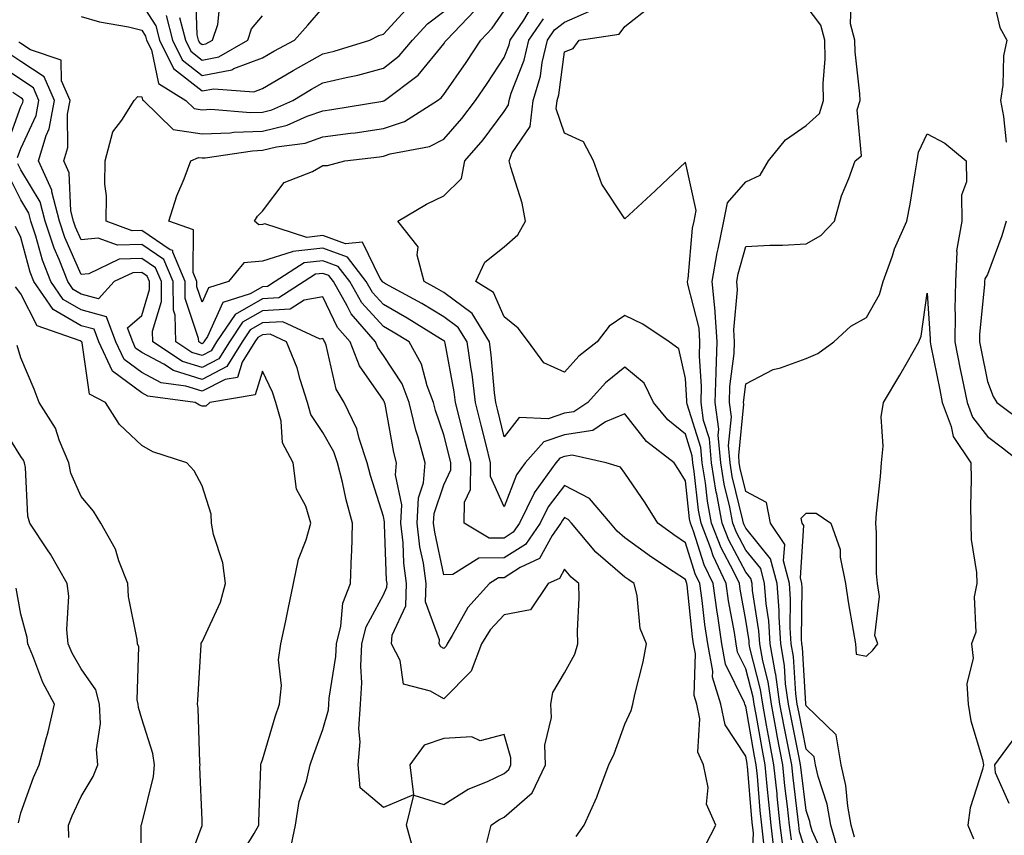
# Model space of a CAD drawing. Units: inches. Extents: x 1016003 to 1018643, y 7247738 to 7250378.
# Drawn here: x 1016528 to 1016691, y 7248100 to 7248235 of the extents above; entities that cross this region are included whole.
import ezdxf

# ---------------------------------------------------------------- set-up
doc = ezdxf.new("R2010")
doc.units = ezdxf.units.IN
doc.header["$MEASUREMENT"] = 0
doc.layers.add('Contour_10167247', color=7, linetype='Continuous', true_color=0x4a789f)

msp = doc.modelspace()

# ---------------------------------------------------------------- linework, layer by layer
at = {"layer": 'Contour_10167247'}
for points in [[(1016688.3, 7248241.67, 2975), (1016690.11, 7248233.98, 2975), (1016691.24, 7248231.92, 2975), (1016690.68, 7248229.29, 2975), (1016690.59, 7248224.46, 2975), (1016690.19, 7248221.92, 2975), (1016690.72, 7248219.25, 2975), (1016691.16, 7248215.03, 2975)], [(1016556.93, 7248240.8, 2987), (1016557.2, 7248232.77, 2987), (1016557.42, 7248231.92, 2987), (1016557.63, 7248231.5, 2987), (1016558.05, 7248231.17, 2987), (1016558.68, 7248231.29, 2987), (1016559.77, 7248231.92, 2987), (1016560.65, 7248234.52, 2987), (1016561.07, 7248238.9, 2987)], [(1016661.55, 7248095.42, 2975), (1016659.02, 7248100.95, 2975), (1016658.73, 7248101.92, 2975), (1016658.64, 7248102.51, 2975), (1016658.05, 7248104.32, 2975), (1016657.19, 7248111.06, 2975), (1016657.1, 7248111.92, 2975), (1016656.88, 7248113.09, 2975), (1016655.59, 7248119.46, 2975), (1016655.14, 7248121.92, 2975), (1016654.64, 7248125.33, 2975), (1016654.47, 7248128.34, 2975), (1016653.84, 7248131.92, 2975), (1016653.55, 7248136.42, 2975), (1016653.56, 7248137.43, 2975), (1016653.22, 7248141.92, 2975), (1016652.15, 7248146.02, 2975), (1016648.05, 7248151.09, 2975), (1016647.77, 7248151.64, 2975), (1016647.65, 7248151.92, 2975), (1016647.56, 7248152.41, 2975), (1016645.8, 7248159.67, 2975), (1016645.43, 7248161.92, 2975), (1016645.18, 7248164.79, 2975), (1016645.66, 7248169.53, 2975), (1016645.34, 7248171.92, 2975), (1016645.41, 7248174.56, 2975), (1016646.13, 7248180, 2975), (1016646.19, 7248181.92, 2975), (1016646.06, 7248183.91, 2975), (1016646.69, 7248190.56, 2975), (1016646.56, 7248191.92, 2975), (1016646.77, 7248193.2, 2975), (1016648.05, 7248197.74, 2975), (1016652.03, 7248197.94, 2975), (1016654.1, 7248197.97, 2975), (1016658.05, 7248198.15, 2975), (1016660.44, 7248199.53, 2975), (1016662.71, 7248201.92, 2975), (1016663.86, 7248206.11, 2975), (1016665.12, 7248208.99, 2975), (1016666.17, 7248211.92, 2975), (1016667.21, 7248212.76, 2975), (1016666.47, 7248220.34, 2975), (1016666.96, 7248221.92, 2975), (1016666.94, 7248223.03, 2975), (1016666.12, 7248229.99, 2975), (1016666.09, 7248231.92, 2975), (1016665.39, 7248234.58, 2975), (1016665.54, 7248239.41, 2975)], [(1016548.05, 7248237.86, 2984), (1016550.39, 7248234.26, 2984), (1016551.01, 7248231.92, 2984), (1016553.31, 7248227.18, 2984), (1016558.05, 7248223.49, 2984), (1016559.99, 7248223.86, 2984), (1016566.62, 7248223.35, 2984), (1016568.05, 7248223.88, 2984), (1016572.84, 7248226.71, 2984), (1016573.1, 7248226.87, 2984), (1016578.05, 7248229.63, 2984), (1016579.91, 7248230.06, 2984), (1016585.8, 7248231.92, 2984), (1016587.28, 7248232.69, 2984), (1016588.05, 7248232.91, 2984), (1016592.4, 7248237.57, 2984)], [(1016538.05, 7248235.83, 2983), (1016541.05, 7248234.92, 2983), (1016545.86, 7248234.11, 2983), (1016548.05, 7248233.57, 2983), (1016548.7, 7248232.57, 2983), (1016548.87, 7248231.92, 2983), (1016549.66, 7248230.31, 2983), (1016550.85, 7248224.72, 2983), (1016555.34, 7248221.92, 2983), (1016556.72, 7248220.59, 2983), (1016558.05, 7248220.39, 2983), (1016559.52, 7248220.45, 2983), (1016566.05, 7248219.92, 2983), (1016568.05, 7248219.98, 2983), (1016569.6, 7248220.37, 2983), (1016573.07, 7248221.92, 2983), (1016576.17, 7248223.8, 2983), (1016578.05, 7248224.84, 2983), (1016581.87, 7248225.74, 2983), (1016583.85, 7248226.12, 2983), (1016588.05, 7248227.25, 2983), (1016590.66, 7248229.31, 2983), (1016592.87, 7248231.92, 2983), (1016595.38, 7248234.59, 2983), (1016598.05, 7248236.63, 2983)], [(1016641.37, 7248098.6, 2982), (1016643.07, 7248101.92, 2982), (1016641.53, 7248105.4, 2982), (1016641.81, 7248108.16, 2982), (1016641.06, 7248111.92, 2982), (1016640.11, 7248113.98, 2982), (1016640.45, 7248119.52, 2982), (1016639.92, 7248121.92, 2982), (1016639.49, 7248123.36, 2982), (1016639.7, 7248130.27, 2982), (1016639.4, 7248131.92, 2982), (1016639.22, 7248133.09, 2982), (1016638.32, 7248141.65, 2982), (1016638.28, 7248141.92, 2982), (1016638.21, 7248142.08, 2982), (1016638.05, 7248142.57, 2982), (1016636.05, 7248143.92, 2982), (1016632.44, 7248146.31, 2982), (1016628.05, 7248149.49, 2982), (1016626.74, 7248150.61, 2982), (1016625.65, 7248151.92, 2982), (1016622.15, 7248156.02, 2982), (1016618.05, 7248158.16, 2982), (1016615.34, 7248154.63, 2982), (1016614.03, 7248151.92, 2982), (1016611.56, 7248148.41, 2982), (1016608.05, 7248146.17, 2982), (1016603.84, 7248146.13, 2982), (1016599.53, 7248143.4, 2982), (1016598.05, 7248143.35, 2982), (1016596.55, 7248150.42, 2982), (1016596.38, 7248151.92, 2982), (1016596.46, 7248153.51, 2982), (1016598.05, 7248158.24, 2982), (1016599.22, 7248160.75, 2982), (1016599.23, 7248161.92, 2982), (1016599, 7248162.87, 2982), (1016598.05, 7248166.54, 2982), (1016596.68, 7248170.55, 2982), (1016596.36, 7248171.92, 2982), (1016595.32, 7248174.65, 2982), (1016594.39, 7248178.26, 2982), (1016592.3, 7248181.92, 2982), (1016589.68, 7248183.55, 2982), (1016588.05, 7248184.47, 2982), (1016584.51, 7248188.38, 2982), (1016582.5, 7248191.92, 2982), (1016580.57, 7248194.44, 2982), (1016578.05, 7248195.35, 2982), (1016574.95, 7248195.02, 2982), (1016570.17, 7248191.92, 2982), (1016568.88, 7248191.09, 2982), (1016568.05, 7248191.04, 2982), (1016566.02, 7248189.89, 2982), (1016561.51, 7248188.46, 2982), (1016558.97, 7248182.84, 2982), (1016558.35, 7248181.92, 2982), (1016558.24, 7248181.73, 2982), (1016558.05, 7248181.64, 2982), (1016557.84, 7248181.71, 2982), (1016557.49, 7248181.92, 2982), (1016557.48, 7248182.49, 2982), (1016555.26, 7248189.13, 2982), (1016555.23, 7248191.92, 2982), (1016553.18, 7248196.79, 2982), (1016553.18, 7248197.05, 2982), (1016552.79, 7248197.18, 2982), (1016548.05, 7248200.4, 2982), (1016546.47, 7248200.34, 2982), (1016542.17, 7248201.92, 2982), (1016542.24, 7248206.11, 2982), (1016541.93, 7248208.04, 2982), (1016542.01, 7248211.92, 2982), (1016543.26, 7248216.71, 2982), (1016544.76, 7248218.63, 2982), (1016546.82, 7248221.92, 2982), (1016547.42, 7248222.55, 2982), (1016548.05, 7248222.54, 2982), (1016548.16, 7248222.03, 2982), (1016548.33, 7248221.92, 2982), (1016553.26, 7248217.13, 2982), (1016558.05, 7248216.39, 2982), (1016562.71, 7248216.58, 2982), (1016563.3, 7248216.67, 2982), (1016568.05, 7248216.82, 2982), (1016572.13, 7248217.84, 2982), (1016575.45, 7248219.32, 2982), (1016578.05, 7248220.22, 2982), (1016579.54, 7248220.43, 2982), (1016587.95, 7248221.82, 2982), (1016588.05, 7248221.83, 2982), (1016588.11, 7248221.86, 2982), (1016588.22, 7248221.92, 2982), (1016593.84, 7248226.13, 2982), (1016598.05, 7248231.29, 2982), (1016598.31, 7248231.66, 2982), (1016598.48, 7248231.92, 2982), (1016603.17, 7248236.8, 2982)], [(1016552.09, 7248235.96, 2985), (1016553.15, 7248231.92, 2985), (1016554.76, 7248228.63, 2985), (1016558.05, 7248226.05, 2985), (1016562.98, 7248226.99, 2985), (1016563.31, 7248227.18, 2985), (1016568.05, 7248228.97, 2985), (1016569.91, 7248230.06, 2985), (1016573.32, 7248231.92, 2985), (1016575.58, 7248234.39, 2985), (1016578.05, 7248237.25, 2985)], [(1016648.98, 7248092.85, 2981), (1016649.32, 7248100.65, 2981), (1016649.17, 7248101.92, 2981), (1016649.07, 7248102.94, 2981), (1016648.32, 7248111.65, 2981), (1016648.29, 7248111.92, 2981), (1016648.26, 7248112.13, 2981), (1016648.05, 7248113.32, 2981), (1016644.65, 7248118.52, 2981), (1016643.91, 7248121.92, 2981), (1016642.53, 7248126.4, 2981), (1016642.57, 7248127.4, 2981), (1016641.75, 7248131.92, 2981), (1016641.26, 7248135.13, 2981), (1016640.84, 7248139.13, 2981), (1016640.45, 7248141.92, 2981), (1016639.68, 7248143.55, 2981), (1016638.05, 7248148.68, 2981), (1016636.12, 7248149.99, 2981), (1016633.47, 7248151.92, 2981), (1016631.4, 7248155.27, 2981), (1016628.05, 7248160.2, 2981), (1016627.31, 7248161.18, 2981), (1016624.96, 7248161.92, 2981), (1016619.28, 7248163.15, 2981), (1016618.05, 7248162.96, 2981), (1016617.27, 7248162.7, 2981), (1016616.58, 7248161.92, 2981), (1016613.02, 7248156.95, 2981), (1016612.99, 7248156.86, 2981), (1016610.6, 7248151.92, 2981), (1016609.54, 7248150.43, 2981), (1016608.05, 7248149.46, 2981), (1016605.57, 7248149.44, 2981), (1016601.45, 7248151.92, 2981), (1016601.51, 7248155.38, 2981), (1016602.49, 7248157.48, 2981), (1016602.51, 7248161.92, 2981), (1016601.62, 7248165.49, 2981), (1016600.65, 7248169.32, 2981), (1016599.99, 7248171.92, 2981), (1016599.77, 7248173.64, 2981), (1016598.27, 7248181.7, 2981), (1016598.25, 7248181.92, 2981), (1016598.17, 7248182.04, 2981), (1016598.05, 7248182.13, 2981), (1016597.51, 7248182.46, 2981), (1016592.02, 7248185.89, 2981), (1016588.05, 7248188.11, 2981), (1016586.24, 7248190.11, 2981), (1016585.22, 7248191.92, 2981), (1016582.11, 7248195.98, 2981), (1016578.05, 7248197.44, 2981), (1016573.07, 7248196.9, 2981), (1016572.97, 7248196.84, 2981), (1016568.05, 7248195.31, 2981), (1016564.96, 7248195.01, 2981), (1016562.44, 7248191.92, 2981), (1016559.1, 7248190.87, 2981), (1016558.05, 7248188.53, 2981), (1016557.2, 7248191.07, 2981), (1016557.19, 7248191.92, 2981), (1016556.57, 7248193.4, 2981), (1016556.61, 7248200.48, 2981), (1016552.55, 7248201.92, 2981), (1016553.87, 7248206.1, 2981), (1016555.08, 7248208.95, 2981), (1016556.18, 7248211.92, 2981), (1016557.48, 7248212.49, 2981), (1016558.05, 7248212.4, 2981), (1016558.55, 7248212.42, 2981), (1016566.37, 7248213.6, 2981), (1016568.05, 7248213.66, 2981), (1016570.36, 7248214.23, 2981), (1016575.11, 7248214.86, 2981), (1016578.05, 7248215.87, 2981), (1016582.62, 7248216.49, 2981), (1016583.39, 7248216.58, 2981), (1016588.05, 7248217.25, 2981), (1016591.55, 7248218.42, 2981), (1016597.04, 7248221.92, 2981), (1016597.62, 7248222.35, 2981), (1016598.05, 7248222.88, 2981), (1016601.75, 7248228.22, 2981), (1016604.18, 7248231.92, 2981), (1016606.08, 7248233.89, 2981), (1016608.05, 7248236.74, 2981)], [(1016651.05, 7248098.92, 2980), (1016650.71, 7248101.92, 2980), (1016650.44, 7248104.31, 2980), (1016649.96, 7248110.01, 2980), (1016649.77, 7248111.92, 2980), (1016649.49, 7248113.36, 2980), (1016648.05, 7248121.59, 2980), (1016647.92, 7248121.79, 2980), (1016647.89, 7248121.92, 2980), (1016647.83, 7248122.14, 2980), (1016644.7, 7248128.57, 2980), (1016644.1, 7248131.92, 2980), (1016643.4, 7248136.57, 2980), (1016643.29, 7248137.16, 2980), (1016642.63, 7248141.92, 2980), (1016641.16, 7248145.03, 2980), (1016639.39, 7248150.58, 2980), (1016638.87, 7248151.92, 2980), (1016638.74, 7248152.61, 2980), (1016638.05, 7248158.92, 2980), (1016636.93, 7248160.8, 2980), (1016636.17, 7248161.92, 2980), (1016631.59, 7248165.46, 2980), (1016628.05, 7248170.03, 2980), (1016624.84, 7248168.71, 2980), (1016622.7, 7248167.27, 2980), (1016618.05, 7248166.54, 2980), (1016614.59, 7248165.38, 2980), (1016611.52, 7248161.92, 2980), (1016610.07, 7248159.9, 2980), (1016608.05, 7248154.63, 2980), (1016605.78, 7248159.65, 2980), (1016605.8, 7248161.92, 2980), (1016605.06, 7248164.91, 2980), (1016604.27, 7248168.14, 2980), (1016603.32, 7248171.92, 2980), (1016602.73, 7248176.6, 2980), (1016602.57, 7248177.4, 2980), (1016601.93, 7248181.92, 2980), (1016600.45, 7248184.32, 2980), (1016598.05, 7248186.11, 2980), (1016594.44, 7248188.31, 2980), (1016588.41, 7248191.56, 2980), (1016588.05, 7248191.76, 2980), (1016587.97, 7248191.84, 2980), (1016587.93, 7248191.92, 2980), (1016587.54, 7248192.43, 2980), (1016584.58, 7248198.45, 2980), (1016581.78, 7248198.19, 2980), (1016578.05, 7248199.53, 2980), (1016575.36, 7248199.23, 2980), (1016568.46, 7248201.51, 2980), (1016568.05, 7248201.38, 2980), (1016567.45, 7248201.32, 2980), (1016566.72, 7248201.92, 2980), (1016567.23, 7248202.74, 2980), (1016568.05, 7248203.57, 2980), (1016571.66, 7248208.31, 2980), (1016576.3, 7248210.17, 2980), (1016578.05, 7248211.17, 2980), (1016578.8, 7248211.17, 2980), (1016581.66, 7248211.92, 2980), (1016587.4, 7248212.57, 2980), (1016588.05, 7248212.67, 2980), (1016589.18, 7248213.05, 2980), (1016595.7, 7248214.27, 2980), (1016598.05, 7248215.52, 2980), (1016601.07, 7248218.9, 2980), (1016603.33, 7248221.92, 2980), (1016605.26, 7248224.71, 2980), (1016608.05, 7248229.03, 2980), (1016608.85, 7248231.12, 2980), (1016609.04, 7248231.92, 2980), (1016611.33, 7248235.2, 2980), (1016612.6, 7248237.37, 2980)], [(1016654.21, 7248098.08, 2978), (1016653.76, 7248101.92, 2978), (1016653.25, 7248106.72, 2978), (1016653.21, 7248107.08, 2978), (1016652.7, 7248111.92, 2978), (1016651.96, 7248115.83, 2978), (1016651.49, 7248118.48, 2978), (1016650.85, 7248121.92, 2978), (1016650.5, 7248124.37, 2978), (1016648.72, 7248131.25, 2978), (1016648.61, 7248131.92, 2978), (1016648.58, 7248132.45, 2978), (1016648.05, 7248135.87, 2978), (1016647.11, 7248140.98, 2978), (1016646.99, 7248141.92, 2978), (1016646.01, 7248143.96, 2978), (1016643.96, 7248147.83, 2978), (1016642.39, 7248151.92, 2978), (1016641.7, 7248155.57, 2978), (1016641.36, 7248158.61, 2978), (1016640.81, 7248161.92, 2978), (1016640.59, 7248164.46, 2978), (1016638.33, 7248171.64, 2978), (1016638.29, 7248171.92, 2978), (1016638.3, 7248172.17, 2978), (1016638.05, 7248175.9, 2978), (1016636.94, 7248180.81, 2978), (1016635.38, 7248181.92, 2978), (1016631, 7248184.87, 2978), (1016628.05, 7248186.28, 2978), (1016625.44, 7248184.53, 2978), (1016623.43, 7248181.92, 2978), (1016620.41, 7248179.56, 2978), (1016618.05, 7248176.91, 2978), (1016614.62, 7248178.49, 2978), (1016612.1, 7248181.92, 2978), (1016610.36, 7248184.23, 2978), (1016608.05, 7248186.08, 2978), (1016606.27, 7248190.14, 2978), (1016603.35, 7248191.92, 2978), (1016604.83, 7248195.14, 2978), (1016608.05, 7248197.69, 2978), (1016610.29, 7248199.68, 2978), (1016611.56, 7248201.92, 2978), (1016611.01, 7248204.88, 2978), (1016609.14, 7248210.83, 2978), (1016608.89, 7248211.92, 2978), (1016609.35, 7248213.22, 2978), (1016612.37, 7248217.6, 2978), (1016612.85, 7248221.92, 2978), (1016614.05, 7248225.92, 2978), (1016614.35, 7248228.22, 2978), (1016615.2, 7248231.92, 2978), (1016616.37, 7248233.6, 2978), (1016618.05, 7248234.88, 2978), (1016622.96, 7248237.01, 2978)], [(1016655.59, 7248099.46, 2977), (1016655.3, 7248101.92, 2977), (1016654.96, 7248105.01, 2977), (1016654.53, 7248108.4, 2977), (1016654.17, 7248111.92, 2977), (1016653.26, 7248116.71, 2977), (1016653.19, 7248117.06, 2977), (1016652.28, 7248121.92, 2977), (1016651.75, 7248125.62, 2977), (1016650.84, 7248129.13, 2977), (1016650.35, 7248131.92, 2977), (1016650.21, 7248134.08, 2977), (1016649.18, 7248140.79, 2977), (1016649.09, 7248141.92, 2977), (1016648.88, 7248142.75, 2977), (1016648.05, 7248143.79, 2977), (1016645.23, 7248149.1, 2977), (1016644.14, 7248151.92, 2977), (1016643.24, 7248156.73, 2977), (1016643.16, 7248157.03, 2977), (1016642.36, 7248161.92, 2977), (1016642.01, 7248165.88, 2977), (1016641.05, 7248168.92, 2977), (1016640.64, 7248171.92, 2977), (1016640.72, 7248174.59, 2977), (1016640.38, 7248179.59, 2977), (1016640.46, 7248181.92, 2977), (1016640.32, 7248184.19, 2977), (1016638.45, 7248191.52, 2977), (1016638.41, 7248191.92, 2977), (1016638.49, 7248192.36, 2977), (1016639.23, 7248200.74, 2977), (1016639.48, 7248201.92, 2977), (1016639.85, 7248203.72, 2977), (1016638.05, 7248211.72, 2977), (1016634.18, 7248208.05, 2977), (1016633.02, 7248206.95, 2977), (1016628.05, 7248202.32, 2977), (1016624.19, 7248208.06, 2977), (1016622.82, 7248211.92, 2977), (1016621.19, 7248215.06, 2977), (1016618.05, 7248216.51, 2977), (1016616.66, 7248220.53, 2977), (1016616.82, 7248221.92, 2977), (1016617.1, 7248222.87, 2977), (1016618.05, 7248229.99, 2977), (1016619.47, 7248230.5, 2977), (1016620.49, 7248231.92, 2977), (1016627.08, 7248232.89, 2977), (1016628.05, 7248234.16, 2977), (1016632.37, 7248237.6, 2977)], [(1016658.05, 7248097.4, 2976), (1016656.96, 7248100.83, 2976), (1016656.83, 7248101.92, 2976), (1016656.68, 7248103.29, 2976), (1016655.86, 7248109.73, 2976), (1016655.64, 7248111.92, 2976), (1016655.06, 7248114.91, 2976), (1016654.39, 7248118.26, 2976), (1016653.7, 7248121.92, 2976), (1016652.99, 7248126.86, 2976), (1016652.96, 7248127.01, 2976), (1016652.09, 7248131.92, 2976), (1016651.85, 7248135.72, 2976), (1016651.42, 7248138.55, 2976), (1016651.16, 7248141.92, 2976), (1016650.52, 7248144.39, 2976), (1016648.05, 7248147.44, 2976), (1016646.5, 7248150.37, 2976), (1016645.89, 7248151.92, 2976), (1016645.39, 7248154.58, 2976), (1016644.49, 7248158.36, 2976), (1016643.89, 7248161.92, 2976), (1016643.49, 7248166.48, 2976), (1016643.59, 7248167.46, 2976), (1016642.99, 7248171.92, 2976), (1016643.13, 7248176.84, 2976), (1016643.16, 7248177.03, 2976), (1016643.33, 7248181.92, 2976), (1016642.99, 7248186.86, 2976), (1016642.96, 7248187.01, 2976), (1016642.48, 7248191.92, 2976), (1016643.28, 7248196.69, 2976), (1016643.48, 7248197.35, 2976), (1016644.41, 7248201.92, 2976), (1016645.03, 7248204.94, 2976), (1016648.05, 7248208.43, 2976), (1016650.41, 7248209.56, 2976), (1016651.79, 7248211.92, 2976), (1016654.6, 7248215.37, 2976), (1016658.05, 7248217.75, 2976), (1016660.23, 7248219.74, 2976), (1016660.91, 7248221.92, 2976), (1016660.85, 7248224.72, 2976), (1016661.17, 7248228.8, 2976), (1016661.13, 7248231.92, 2976), (1016660.49, 7248234.36, 2976), (1016658.05, 7248237.59, 2976)], [(1016554.3, 7248235.67, 2986), (1016555.29, 7248231.92, 2986), (1016556.19, 7248230.06, 2986), (1016558.05, 7248228.61, 2986), (1016560.83, 7248229.14, 2986), (1016565.6, 7248231.92, 2986), (1016566.22, 7248233.75, 2986), (1016568.05, 7248235.94, 2986)], [(1016652.79, 7248097.18, 2979), (1016652.24, 7248101.92, 2979), (1016651.83, 7248105.7, 2979), (1016651.6, 7248108.37, 2979), (1016651.23, 7248111.92, 2979), (1016650.73, 7248114.6, 2979), (1016649.74, 7248120.23, 2979), (1016649.42, 7248121.92, 2979), (1016649.25, 7248123.12, 2979), (1016648.05, 7248127.77, 2979), (1016646.69, 7248130.56, 2979), (1016646.45, 7248131.92, 2979), (1016646.17, 7248133.8, 2979), (1016645.2, 7248139.07, 2979), (1016644.81, 7248141.92, 2979), (1016642.63, 7248146.5, 2979), (1016642.24, 7248147.73, 2979), (1016640.63, 7248151.92, 2979), (1016640.22, 7248154.09, 2979), (1016639.52, 7248160.45, 2979), (1016639.28, 7248161.92, 2979), (1016639.18, 7248163.05, 2979), (1016638.05, 7248166.64, 2979), (1016635.14, 7248169.01, 2979), (1016632.76, 7248171.92, 2979), (1016631.22, 7248175.09, 2979), (1016628.05, 7248177.74, 2979), (1016624.84, 7248175.13, 2979), (1016621.92, 7248171.92, 2979), (1016619.6, 7248170.37, 2979), (1016618.05, 7248170.12, 2979), (1016615.34, 7248169.21, 2979), (1016610.54, 7248169.43, 2979), (1016608.05, 7248166.23, 2979), (1016606.94, 7248170.81, 2979), (1016606.65, 7248171.92, 2979), (1016606.45, 7248173.52, 2979), (1016605.92, 7248179.79, 2979), (1016605.62, 7248181.92, 2979), (1016602.74, 7248186.61, 2979), (1016598.05, 7248190.09, 2979), (1016596.92, 7248190.79, 2979), (1016594.8, 7248191.92, 2979), (1016593.65, 7248196.32, 2979), (1016593.79, 7248197.66, 2979), (1016590.44, 7248201.92, 2979), (1016595.21, 7248204.76, 2979), (1016598.05, 7248206.1, 2979), (1016600.96, 7248209.01, 2979), (1016601.55, 7248211.92, 2979), (1016604.59, 7248215.38, 2979), (1016608.05, 7248220.09, 2979), (1016608.79, 7248221.18, 2979), (1016608.88, 7248221.92, 2979), (1016609.23, 7248223.1, 2979), (1016611.36, 7248228.61, 2979), (1016612.12, 7248231.92, 2979), (1016614.55, 7248235.42, 2979)], [(1016619.95, 7248100.02, 2983), (1016621.28, 7248101.92, 2983), (1016623.41, 7248106.56, 2983), (1016623.75, 7248107.62, 2983), (1016625.4, 7248111.92, 2983), (1016626.24, 7248113.73, 2983), (1016628.05, 7248118.63, 2983), (1016629.05, 7248120.92, 2983), (1016629.34, 7248121.92, 2983), (1016629.69, 7248123.56, 2983), (1016631.04, 7248128.93, 2983), (1016631.62, 7248131.92, 2983), (1016630.58, 7248134.45, 2983), (1016630.09, 7248139.88, 2983), (1016629.55, 7248141.92, 2983), (1016628.66, 7248142.53, 2983), (1016628.05, 7248142.96, 2983), (1016623.25, 7248147.12, 2983), (1016619.18, 7248151.92, 2983), (1016618.67, 7248152.54, 2983), (1016618.05, 7248152.86, 2983), (1016617.64, 7248152.33, 2983), (1016617.44, 7248151.92, 2983), (1016616.01, 7248149.88, 2983), (1016613.89, 7248146.08, 2983), (1016610.7, 7248144.57, 2983), (1016608.05, 7248142.87, 2983), (1016607.11, 7248142.86, 2983), (1016605.63, 7248141.92, 2983), (1016602.01, 7248137.96, 2983), (1016599.46, 7248133.33, 2983), (1016598.59, 7248131.92, 2983), (1016598.44, 7248131.53, 2983), (1016598.05, 7248131.14, 2983), (1016597.56, 7248131.43, 2983), (1016597.31, 7248131.92, 2983), (1016597.37, 7248132.6, 2983), (1016595.04, 7248138.91, 2983), (1016595.14, 7248141.92, 2983), (1016594.68, 7248145.29, 2983), (1016594.11, 7248147.98, 2983), (1016593.67, 7248151.92, 2983), (1016593.87, 7248156.1, 2983), (1016594.71, 7248158.58, 2983), (1016595, 7248161.92, 2983), (1016593.8, 7248166.17, 2983), (1016593.42, 7248167.29, 2983), (1016592.31, 7248171.92, 2983), (1016591.14, 7248175.01, 2983), (1016588.05, 7248179.69, 2983), (1016587.13, 7248181, 2983), (1016586.78, 7248181.92, 2983), (1016582.7, 7248186.57, 2983), (1016582.07, 7248187.9, 2983), (1016579.79, 7248191.92, 2983), (1016579.04, 7248192.91, 2983), (1016578.05, 7248193.26, 2983), (1016576.84, 7248193.13, 2983), (1016574.97, 7248191.92, 2983), (1016570.76, 7248189.21, 2983), (1016568.05, 7248189.06, 2983), (1016563.5, 7248186.47, 2983), (1016560.46, 7248181.92, 2983), (1016559.53, 7248180.44, 2983), (1016558.05, 7248179.66, 2983), (1016556.33, 7248180.2, 2983), (1016553.69, 7248181.92, 2983), (1016553.6, 7248186.37, 2983), (1016553.32, 7248187.19, 2983), (1016553.26, 7248191.92, 2983), (1016551.72, 7248195.59, 2983), (1016548.05, 7248198.08, 2983), (1016544.06, 7248197.93, 2983), (1016540.87, 7248199.1, 2983), (1016538.05, 7248198.82, 2983), (1016537.09, 7248200.96, 2983), (1016536.78, 7248201.92, 2983), (1016536.35, 7248203.62, 2983), (1016536.07, 7248209.94, 2983), (1016535.17, 7248211.92, 2983), (1016535.82, 7248214.15, 2983), (1016535.78, 7248219.65, 2983), (1016536.19, 7248221.92, 2983), (1016534.78, 7248225.19, 2983), (1016534.74, 7248228.61, 2983), (1016529.67, 7248230.3, 2983), (1016528.05, 7248231.37, 2983), (1016527.72, 7248231.59, 2983)], [(1016605.16, 7248099.03, 2984), (1016605.89, 7248101.92, 2984), (1016607.18, 7248102.79, 2984), (1016608.05, 7248103.21, 2984), (1016612.69, 7248107.28, 2984), (1016614.87, 7248111.92, 2984), (1016614.8, 7248115.17, 2984), (1016615.86, 7248119.73, 2984), (1016615.78, 7248121.92, 2984), (1016616.08, 7248123.89, 2984), (1016618.05, 7248127.13, 2984), (1016619.72, 7248130.25, 2984), (1016620.25, 7248131.92, 2984), (1016620.21, 7248134.08, 2984), (1016620.45, 7248139.52, 2984), (1016620.41, 7248141.92, 2984), (1016619.13, 7248143, 2984), (1016618.05, 7248144.32, 2984), (1016617.19, 7248142.78, 2984), (1016615.36, 7248141.92, 2984), (1016612.41, 7248137.56, 2984), (1016608.05, 7248136.71, 2984), (1016605.74, 7248134.23, 2984), (1016604.3, 7248131.92, 2984), (1016602.56, 7248127.41, 2984), (1016598.05, 7248122.8, 2984), (1016595.87, 7248124.1, 2984), (1016591.39, 7248125.26, 2984), (1016590.82, 7248129.15, 2984), (1016589.39, 7248131.92, 2984), (1016589.51, 7248133.38, 2984), (1016591.77, 7248138.2, 2984), (1016591.91, 7248141.92, 2984), (1016591.45, 7248145.32, 2984), (1016591.32, 7248148.65, 2984), (1016590.94, 7248151.92, 2984), (1016591.1, 7248154.97, 2984), (1016590.07, 7248159.9, 2984), (1016590.25, 7248161.92, 2984), (1016589.77, 7248163.64, 2984), (1016588.33, 7248171.64, 2984), (1016588.26, 7248171.92, 2984), (1016588.21, 7248172.08, 2984), (1016588.05, 7248172.31, 2984), (1016584.08, 7248177.95, 2984), (1016582.58, 7248181.92, 2984), (1016580.46, 7248184.33, 2984), (1016578.05, 7248189.42, 2984), (1016574.95, 7248188.82, 2984), (1016572.64, 7248187.33, 2984), (1016568.05, 7248187.08, 2984), (1016564.76, 7248185.21, 2984), (1016562.57, 7248181.92, 2984), (1016560.83, 7248179.14, 2984), (1016558.05, 7248177.7, 2984), (1016554.83, 7248178.7, 2984), (1016549.89, 7248181.92, 2984), (1016549.85, 7248183.72, 2984), (1016551.34, 7248188.63, 2984), (1016551.31, 7248191.92, 2984), (1016550.34, 7248194.21, 2984), (1016548.05, 7248195.77, 2984), (1016544.35, 7248195.62, 2984), (1016539.33, 7248193.2, 2984), (1016538.05, 7248193.08, 2984), (1016535.33, 7248199.2, 2984), (1016534.43, 7248201.92, 2984), (1016533.2, 7248206.77, 2984), (1016533.19, 7248207.06, 2984), (1016530.99, 7248211.92, 2984), (1016532.23, 7248216.1, 2984), (1016532.75, 7248217.22, 2984), (1016533.61, 7248221.92, 2984), (1016531.93, 7248225.8, 2984), (1016528.05, 7248228.37, 2984), (1016525.92, 7248229.79, 2984)], [(1016527.51, 7248212.46, 2985), (1016528.05, 7248213.98, 2985), (1016530.56, 7248219.41, 2985), (1016531.02, 7248221.92, 2985), (1016530.12, 7248223.99, 2985), (1016528.05, 7248225.36, 2985), (1016524.11, 7248227.98, 2985)], [(1016525.7, 7248214.27, 2986), (1016528.05, 7248220.91, 2986), (1016528.37, 7248221.6, 2986), (1016528.42, 7248221.92, 2986), (1016528.31, 7248222.18, 2986), (1016528.05, 7248222.36, 2986), (1016526.75, 7248223.22, 2986)], [(1016663.45, 7248097.32, 2974), (1016662.11, 7248101.92, 2974), (1016661.49, 7248105.36, 2974), (1016660.01, 7248109.96, 2974), (1016659.56, 7248111.92, 2974), (1016659.35, 7248113.22, 2974), (1016658.05, 7248114.47, 2974), (1016656.8, 7248120.67, 2974), (1016656.57, 7248121.92, 2974), (1016656.31, 7248123.66, 2974), (1016655.95, 7248129.82, 2974), (1016655.58, 7248131.92, 2974), (1016655.41, 7248134.56, 2974), (1016655.47, 7248139.34, 2974), (1016655.28, 7248141.92, 2974), (1016654.31, 7248145.66, 2974), (1016654.49, 7248148.36, 2974), (1016652.12, 7248151.92, 2974), (1016651.48, 7248155.35, 2974), (1016648.05, 7248157.16, 2974), (1016647.12, 7248160.99, 2974), (1016646.97, 7248161.92, 2974), (1016646.87, 7248163.1, 2974), (1016647.73, 7248171.6, 2974), (1016647.69, 7248171.92, 2974), (1016647.7, 7248172.27, 2974), (1016648.05, 7248174.99, 2974), (1016652.58, 7248177.39, 2974), (1016653.79, 7248177.66, 2974), (1016658.05, 7248179.17, 2974), (1016659.96, 7248180.01, 2974), (1016662.62, 7248181.92, 2974), (1016665.43, 7248184.54, 2974), (1016668.05, 7248186, 2974), (1016670.16, 7248189.81, 2974), (1016670.76, 7248191.92, 2974), (1016672.3, 7248196.17, 2974), (1016672.64, 7248197.33, 2974), (1016674.72, 7248201.92, 2974), (1016675.23, 7248204.74, 2974), (1016676.07, 7248209.94, 2974), (1016676.41, 7248211.92, 2974), (1016676.61, 7248213.36, 2974), (1016678.05, 7248216.41, 2974), (1016680.97, 7248214.84, 2974), (1016684.54, 7248211.92, 2974), (1016684.59, 7248208.46, 2974), (1016683.75, 7248206.22, 2974), (1016683.78, 7248201.92, 2974), (1016682.93, 7248197.04, 2974), (1016683, 7248196.87, 2974), (1016682.75, 7248191.92, 2974), (1016682.66, 7248187.31, 2974), (1016682.71, 7248186.58, 2974), (1016682.63, 7248181.92, 2974), (1016683.55, 7248177.42, 2974), (1016683.8, 7248176.17, 2974), (1016684.66, 7248171.92, 2974), (1016685.58, 7248169.45, 2974), (1016688.05, 7248166.27, 2974), (1016690.51, 7248164.38, 2974), (1016693.66, 7248161.92, 2974)], [(1016593.22, 7248097.09, 2985), (1016591.87, 7248101.92, 2985), (1016593.1, 7248106.87, 2985), (1016598.05, 7248105.35, 2985), (1016602.08, 7248107.89, 2985), (1016605.29, 7248109.16, 2985), (1016608.05, 7248110.46, 2985), (1016608.82, 7248111.15, 2985), (1016609.18, 7248111.92, 2985), (1016609.16, 7248113.03, 2985), (1016608.05, 7248116.92, 2985), (1016604.1, 7248115.87, 2985), (1016602.69, 7248116.56, 2985), (1016598.05, 7248116.25, 2985), (1016594.81, 7248115.16, 2985), (1016592.43, 7248111.92, 2985), (1016593.02, 7248106.95, 2985), (1016588.05, 7248104.84, 2985), (1016584.21, 7248108.08, 2985), (1016583.87, 7248111.92, 2985), (1016584.24, 7248115.73, 2985), (1016583.99, 7248117.86, 2985), (1016584.25, 7248121.92, 2985), (1016584.47, 7248125.5, 2985), (1016584.34, 7248128.21, 2985), (1016584.51, 7248131.92, 2985), (1016585.23, 7248134.74, 2985), (1016588.05, 7248140.05, 2985), (1016588.65, 7248141.32, 2985), (1016588.67, 7248141.92, 2985), (1016588.6, 7248142.47, 2985), (1016588.26, 7248151.71, 2985), (1016588.23, 7248151.92, 2985), (1016588.24, 7248152.11, 2985), (1016588.05, 7248153.01, 2985), (1016585.93, 7248159.8, 2985), (1016585.4, 7248161.92, 2985), (1016584.03, 7248165.94, 2985), (1016583.66, 7248167.53, 2985), (1016581.56, 7248171.92, 2985), (1016580.23, 7248174.1, 2985), (1016578.58, 7248181.39, 2985), (1016578.38, 7248181.92, 2985), (1016578.23, 7248182.1, 2985), (1016578.05, 7248182.47, 2985), (1016577.59, 7248182.38, 2985), (1016571.41, 7248185.28, 2985), (1016568.05, 7248185.09, 2985), (1016566.03, 7248183.94, 2985), (1016564.67, 7248181.92, 2985), (1016562.13, 7248177.84, 2985), (1016558.05, 7248175.73, 2985), (1016553.33, 7248177.2, 2985), (1016551.72, 7248178.25, 2985), (1016548.05, 7248180.19, 2985), (1016547.05, 7248180.92, 2985), (1016546.59, 7248181.92, 2985), (1016545.72, 7248184.25, 2985), (1016548.05, 7248186.31, 2985), (1016549.36, 7248190.61, 2985), (1016549.35, 7248191.92, 2985), (1016548.96, 7248192.83, 2985), (1016548.05, 7248193.45, 2985), (1016546.58, 7248193.39, 2985), (1016543.52, 7248191.92, 2985), (1016540.92, 7248189.05, 2985), (1016538.05, 7248189.83, 2985), (1016536.73, 7248190.6, 2985), (1016535.81, 7248191.92, 2985), (1016534.37, 7248195.6, 2985), (1016533.56, 7248197.43, 2985), (1016532.07, 7248201.92, 2985), (1016531.26, 7248205.13, 2985), (1016528.05, 7248210.45, 2985), (1016527.55, 7248211.42, 2985)], [(1016572.56, 7248097.41, 2986), (1016573.49, 7248101.92, 2986), (1016574.13, 7248105.84, 2986), (1016575.34, 7248109.21, 2986), (1016575.96, 7248111.92, 2986), (1016576.47, 7248113.5, 2986), (1016578.05, 7248117.74, 2986), (1016578.96, 7248121.01, 2986), (1016579.02, 7248121.92, 2986), (1016579.08, 7248122.95, 2986), (1016580.16, 7248129.81, 2986), (1016580.27, 7248131.92, 2986), (1016581.01, 7248134.88, 2986), (1016581.32, 7248138.65, 2986), (1016582.61, 7248141.92, 2986), (1016582.78, 7248146.65, 2986), (1016582.84, 7248147.13, 2986), (1016582.97, 7248151.92, 2986), (1016581.91, 7248155.78, 2986), (1016581.28, 7248158.69, 2986), (1016580.47, 7248161.92, 2986), (1016579.86, 7248163.73, 2986), (1016578.05, 7248166.94, 2986), (1016576.06, 7248169.93, 2986), (1016575.5, 7248171.92, 2986), (1016574.26, 7248175.71, 2986), (1016573.77, 7248177.64, 2986), (1016572.01, 7248181.92, 2986), (1016569.32, 7248183.19, 2986), (1016568.05, 7248183.11, 2986), (1016567.29, 7248182.68, 2986), (1016566.78, 7248181.92, 2986), (1016564.69, 7248178.56, 2986), (1016563.91, 7248176.06, 2986), (1016561.85, 7248175.72, 2986), (1016558.05, 7248173.77, 2986), (1016555.37, 7248174.6, 2986), (1016551.28, 7248175.15, 2986), (1016548.05, 7248176.85, 2986), (1016545.13, 7248179, 2986), (1016543.77, 7248181.92, 2986), (1016542.22, 7248186.09, 2986), (1016538.05, 7248187.22, 2986), (1016535.08, 7248188.95, 2986), (1016533.02, 7248191.92, 2986), (1016531.61, 7248195.48, 2986), (1016530.54, 7248199.43, 2986), (1016529.72, 7248201.92, 2986), (1016529.38, 7248203.25, 2986), (1016528.05, 7248205.46, 2986), (1016525.88, 7248209.75, 2986)], [(1016691.14, 7248201.92, 2975), (1016690.45, 7248199.52, 2975), (1016688.05, 7248193.1, 2975), (1016687.6, 7248192.37, 2975), (1016687.57, 7248191.92, 2975), (1016687.57, 7248191.44, 2975), (1016686.75, 7248183.22, 2975), (1016686.73, 7248181.92, 2975), (1016686.95, 7248180.82, 2975), (1016688.05, 7248175.4, 2975), (1016689, 7248172.87, 2975), (1016689.62, 7248171.92, 2975), (1016694.42, 7248168.29, 2975)], [(1016563.92, 7248096.05, 2987), (1016566.68, 7248100.55, 2987), (1016567.44, 7248101.92, 2987), (1016567.44, 7248102.53, 2987), (1016567.77, 7248111.64, 2987), (1016567.77, 7248111.92, 2987), (1016567.81, 7248112.16, 2987), (1016568.05, 7248112.73, 2987), (1016570.15, 7248119.82, 2987), (1016570.88, 7248121.92, 2987), (1016571.19, 7248125.06, 2987), (1016570.67, 7248129.3, 2987), (1016571.1, 7248131.92, 2987), (1016571.9, 7248135.77, 2987), (1016572.27, 7248137.7, 2987), (1016573.19, 7248141.92, 2987), (1016573.99, 7248145.98, 2987), (1016575.26, 7248149.13, 2987), (1016576.04, 7248151.92, 2987), (1016575.23, 7248154.74, 2987), (1016573.67, 7248157.54, 2987), (1016573.1, 7248161.92, 2987), (1016571.37, 7248165.24, 2987), (1016571.15, 7248168.82, 2987), (1016570.28, 7248171.92, 2987), (1016569.73, 7248173.6, 2987), (1016568.05, 7248177.11, 2987), (1016566.81, 7248173.16, 2987), (1016559.35, 7248171.92, 2987), (1016558.67, 7248171.3, 2987), (1016558.05, 7248171.29, 2987), (1016557.6, 7248171.47, 2987), (1016556.88, 7248171.92, 2987), (1016549.09, 7248172.96, 2987), (1016548.05, 7248173.52, 2987), (1016543.22, 7248177.09, 2987), (1016540.95, 7248181.92, 2987), (1016540.16, 7248184.03, 2987), (1016538.05, 7248184.61, 2987), (1016533.42, 7248187.29, 2987), (1016530.22, 7248191.92, 2987), (1016529.61, 7248193.48, 2987), (1016528.05, 7248199.2, 2987), (1016527.19, 7248201.06, 2987)], [(1016555.38, 7248094.59, 2988), (1016558.05, 7248101.83, 2988), (1016558.07, 7248101.9, 2988), (1016558.09, 7248101.92, 2988), (1016558.09, 7248101.96, 2988), (1016558.05, 7248102.75, 2988), (1016557.69, 7248111.56, 2988), (1016557.73, 7248111.92, 2988), (1016557.67, 7248112.3, 2988), (1016557.42, 7248121.3, 2988), (1016557.3, 7248121.92, 2988), (1016557.34, 7248122.63, 2988), (1016557.88, 7248131.75, 2988), (1016557.89, 7248131.92, 2988), (1016557.91, 7248132.06, 2988), (1016558.05, 7248132.27, 2988), (1016561.12, 7248138.85, 2988), (1016561.91, 7248141.92, 2988), (1016561.48, 7248145.35, 2988), (1016559.92, 7248150.05, 2988), (1016559.58, 7248151.92, 2988), (1016559.54, 7248153.41, 2988), (1016558.05, 7248158.11, 2988), (1016556.74, 7248160.61, 2988), (1016555.54, 7248161.92, 2988), (1016549.88, 7248163.75, 2988), (1016548.05, 7248164.78, 2988), (1016544.38, 7248168.25, 2988), (1016542.05, 7248171.92, 2988), (1016539.43, 7248173.3, 2988), (1016538.21, 7248181.76, 2988), (1016538.14, 7248181.92, 2988), (1016538.11, 7248181.98, 2988), (1016538.05, 7248182, 2988), (1016537.86, 7248182.11, 2988), (1016530.74, 7248184.61, 2988), (1016528.05, 7248189.92, 2988), (1016527.17, 7248191.04, 2988)], [(1016666.06, 7248099.93, 2973), (1016665.48, 7248101.92, 2973), (1016664.91, 7248105.06, 2973), (1016664.6, 7248108.47, 2973), (1016663.81, 7248111.92, 2973), (1016663, 7248116.87, 2973), (1016658.05, 7248121.64, 2973), (1016657.99, 7248121.92, 2973), (1016657.98, 7248121.99, 2973), (1016657.43, 7248131.3, 2973), (1016657.33, 7248131.92, 2973), (1016657.28, 7248132.69, 2973), (1016657.39, 7248141.26, 2973), (1016657.34, 7248141.92, 2973), (1016657.08, 7248142.89, 2973), (1016657.65, 7248151.52, 2973), (1016657.39, 7248151.92, 2973), (1016657.23, 7248152.74, 2973), (1016658.05, 7248153.57, 2973), (1016659.71, 7248153.58, 2973), (1016662.13, 7248151.92, 2973), (1016663.67, 7248147.55, 2973), (1016663.66, 7248146.31, 2973), (1016664.55, 7248141.92, 2973), (1016665.01, 7248138.88, 2973), (1016665.84, 7248134.13, 2973), (1016666.18, 7248131.92, 2973), (1016666.33, 7248130.2, 2973), (1016668.05, 7248129.87, 2973), (1016669.09, 7248130.88, 2973), (1016669.91, 7248131.92, 2973), (1016669.43, 7248133.3, 2973), (1016670.18, 7248139.79, 2973), (1016669.82, 7248141.92, 2973), (1016669.69, 7248143.56, 2973), (1016669.67, 7248150.3, 2973), (1016669.56, 7248151.92, 2973), (1016669.69, 7248153.56, 2973), (1016670.34, 7248159.63, 2973), (1016670.51, 7248161.92, 2973), (1016670.8, 7248164.67, 2973), (1016670.46, 7248169.51, 2973), (1016670.85, 7248171.92, 2973), (1016673.52, 7248176.45, 2973), (1016674.79, 7248178.66, 2973), (1016676.67, 7248181.92, 2973), (1016677.09, 7248182.88, 2973), (1016678.05, 7248190.02, 2973), (1016678.55, 7248182.42, 2973), (1016678.54, 7248181.92, 2973), (1016678.67, 7248181.3, 2973), (1016680.15, 7248174.02, 2973), (1016680.57, 7248171.92, 2973), (1016682.06, 7248167.91, 2973), (1016682.38, 7248166.25, 2973), (1016685.32, 7248161.92, 2973), (1016685.34, 7248159.21, 2973), (1016685.26, 7248154.71, 2973), (1016685.29, 7248151.92, 2973), (1016685.34, 7248149.21, 2973), (1016686.23, 7248143.74, 2973), (1016686.28, 7248141.92, 2973), (1016685.85, 7248139.72, 2973), (1016686.13, 7248133.84, 2973), (1016685.42, 7248131.92, 2973), (1016685.69, 7248129.56, 2973), (1016684.65, 7248125.32, 2973), (1016684.85, 7248121.92, 2973), (1016685.32, 7248119.19, 2973), (1016687.21, 7248112.76, 2973), (1016687.39, 7248111.92, 2973), (1016687.23, 7248111.1, 2973), (1016685.17, 7248104.8, 2973), (1016684.77, 7248101.92, 2973), (1016685.76, 7248099.63, 2973)], [(1016547.92, 7248092.05, 2989), (1016547.99, 7248101.86, 2989), (1016547.98, 7248101.92, 2989), (1016548.05, 7248102.1, 2989), (1016550, 7248109.97, 2989), (1016550.18, 7248111.92, 2989), (1016549.9, 7248113.77, 2989), (1016548.05, 7248119.53, 2989), (1016547.51, 7248121.38, 2989), (1016547.48, 7248121.92, 2989), (1016547.3, 7248122.67, 2989), (1016547.59, 7248131.46, 2989), (1016547.36, 7248131.92, 2989), (1016547.31, 7248132.66, 2989), (1016545.89, 7248139.76, 2989), (1016545.78, 7248141.92, 2989), (1016544.28, 7248145.69, 2989), (1016543.72, 7248147.59, 2989), (1016541.27, 7248151.92, 2989), (1016540.05, 7248153.92, 2989), (1016538.05, 7248156.31, 2989), (1016536.34, 7248160.21, 2989), (1016536, 7248161.92, 2989), (1016534.44, 7248165.53, 2989), (1016533.76, 7248167.63, 2989), (1016531.07, 7248171.92, 2989), (1016530.25, 7248174.12, 2989), (1016528.05, 7248179.27, 2989), (1016527.45, 7248181.32, 2989)], [(1016536.01, 7248099.88, 2990), (1016535.93, 7248101.92, 2990), (1016536.54, 7248103.43, 2990), (1016538.05, 7248106.67, 2990), (1016540, 7248109.97, 2990), (1016540.8, 7248111.92, 2990), (1016540.58, 7248114.45, 2990), (1016541.24, 7248118.73, 2990), (1016541.06, 7248121.92, 2990), (1016540.47, 7248124.34, 2990), (1016538.05, 7248127.81, 2990), (1016536.53, 7248130.4, 2990), (1016535.86, 7248131.92, 2990), (1016535.65, 7248134.32, 2990), (1016535.97, 7248139.84, 2990), (1016535.71, 7248141.92, 2990), (1016532.94, 7248146.81, 2990), (1016532.47, 7248147.5, 2990), (1016529.54, 7248151.92, 2990), (1016529.2, 7248153.07, 2990), (1016528.82, 7248161.15, 2990), (1016528.67, 7248161.92, 2990), (1016528.48, 7248162.35, 2990), (1016528.05, 7248162.97, 2990), (1016524.59, 7248168.46, 2990)], [(1016527.66, 7248102.31, 2991), (1016528.05, 7248103.95, 2991), (1016530.17, 7248109.8, 2991), (1016531.11, 7248111.92, 2991), (1016532.18, 7248116.05, 2991), (1016532.59, 7248117.38, 2991), (1016533.63, 7248121.92, 2991), (1016531.67, 7248125.54, 2991), (1016530.05, 7248129.92, 2991), (1016529.19, 7248131.92, 2991), (1016529.09, 7248132.96, 2991), (1016528.05, 7248136.82, 2991), (1016527.28, 7248141.15, 2991)], [(1016691.63, 7248105.5, 2973), (1016689.4, 7248110.57, 2973), (1016689.27, 7248111.92, 2973), (1016692.62, 7248116.49, 2973)]]:
    msp.add_polyline3d(points, dxfattribs=at)

doc.saveas('drawing.dxf')
